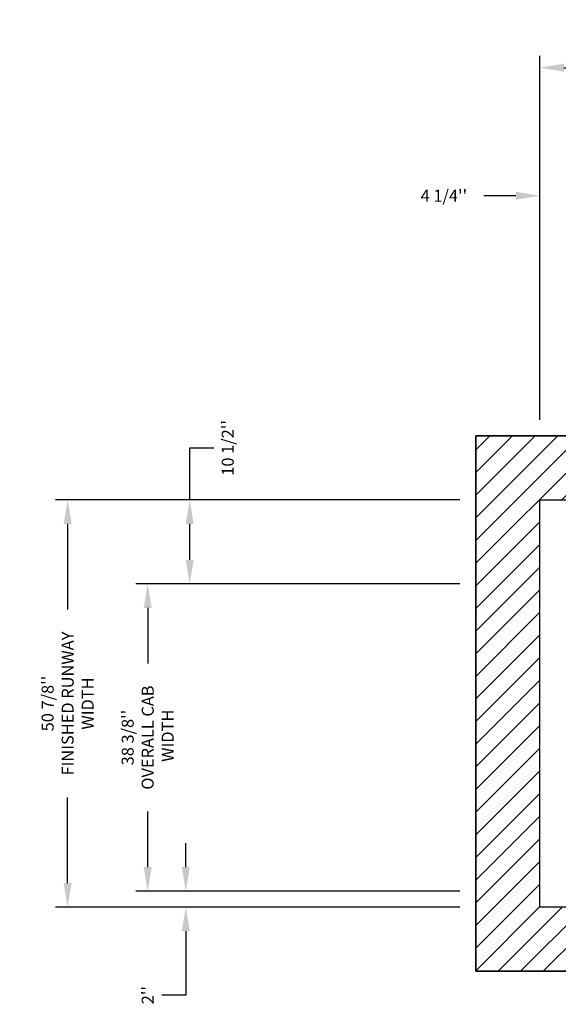
# Model space of a CAD drawing. Extents: x -499 to 97, y -147 to 129.
# Drawn here: x -98 to -31, y -34 to 89 of the extents above; entities that cross this region are included whole.
import ezdxf

# ---------------------------------------------------------------- set-up
doc = ezdxf.new("R2010")
doc.units = 0
doc.header["$LTSCALE"] = 2.5
doc.header["$MEASUREMENT"] = 0
doc.layers.get('0').update_dxf_attribs({"linetype": 'CONTINUOUS'})
doc.layers.get('DEFPOINTS').update_dxf_attribs({"linetype": 'CONTINUOUS'})
for name, color, linetype in [('CUTLINE', 6, 'CONTINUOUS'), ('DIM', 3, 'CONTINUOUS'), ('HATCH', 5, 'CONTINUOUS')]:
    doc.layers.add(name, color=color, linetype=linetype)
doc.styles.add('PLAN_STYLE', font='txt.shx', dxfattribs={"height": 1.5})
doc.dimstyles.new('IMPERIAL_PL', dxfattribs={"dimtxt": 1.5, "dimasz": 3, "dimexe": 1.5, "dimexo": 1, "dimgap": 1, "dimtad": 0, "dimtih": 1, "dimtoh": 1, "dimdec": 4, "dimzin": 0, "dimdsep": 46, "dimlunit": 5, "dimtxsty": 'PLAN_STYLE', "dimcen": 0.09, "dimadec": 0, "dimazin": 0, "dimtfac": 1, "dimtdec": 4, "dimtofl": 0, "dimtmove": 0, "dimatfit": 3, "dimfxl": 0, "dimfrac": 2, "dimtolj": 1, "dimtzin": 0, "dimarcsym": 0})

# ---------------------------------------------------------------- blocks, each defined once
blk = doc.blocks.new('*D43')
at = {"layer": 'DEFPOINTS', "color": 0}
for p in [(-41.88, 29.25), (-91.88, -21.62), (-41.88, -21.62)]:
    blk.add_point(p, dxfattribs=at)
at = {"layer": 'DIM', "color": 0, "lineweight": -2}
for p, q in [((-42.88, 29.25), (-93.38, 29.25)), ((-91.88, 26.25), (-91.88, 15.56)), ((-91.88, -18.62), (-91.88, -7.94)), ((-42.88, -21.62), (-93.38, -21.62))]:
    blk.add_line(p, q, dxfattribs=at)
at = {"layer": 'DIM', "color": 0}
for points in [[(-92.38, 26.25), (-91.38, 26.25), (-91.88, 29.25)], [(-92.38, -18.62), (-91.38, -18.62), (-91.88, -21.62)]]:
    blk.add_solid(points, dxfattribs=at)
at = {"layer": 'DIM', "color": 0, "insert": (-91.88, 3.81), "char_height": 1.5, "attachment_point": 5, "rotation": 89.9544, "style": 'PLAN_STYLE'}
blk.add_mtext("\\A1;50 7/8''\\PFINISHED RUNWAY \\PWIDTH", dxfattribs=at)
blk = doc.blocks.new('*D44')
at = {"layer": 'DEFPOINTS', "color": 0}
for p in [(-41.88, 18.75), (-81.88, -19.62), (-41.88, -19.62)]:
    blk.add_point(p, dxfattribs=at)
at = {"layer": 'DIM', "color": 0, "lineweight": -2}
for p, q in [((-42.88, 18.75), (-83.38, 18.75)), ((-81.88, 15.75), (-81.88, 8.81)), ((-81.88, -16.62), (-81.88, -9.69)), ((-42.88, -19.62), (-83.38, -19.62))]:
    blk.add_line(p, q, dxfattribs=at)
at = {"layer": 'DIM', "color": 0}
for points in [[(-82.38, 15.75), (-81.38, 15.75), (-81.88, 18.75)], [(-82.38, -16.62), (-81.38, -16.62), (-81.88, -19.62)]]:
    blk.add_solid(points, dxfattribs=at)
at = {"layer": 'DIM', "color": 0, "insert": (-81.88, -0.44), "char_height": 1.5, "attachment_point": 5, "rotation": 89.9544, "style": 'PLAN_STYLE'}
blk.add_mtext("\\A1;38 3/8''\\POVERALL CAB\\P WIDTH", dxfattribs=at)
blk = doc.blocks.new('*D45')
at = {"layer": 'DEFPOINTS', "color": 0}
for p in [(-41.88, 29.25), (-76.63, 18.75), (-41.88, 18.75)]:
    blk.add_point(p, dxfattribs=at)
at = {"layer": 'DIM', "color": 0, "lineweight": -2}
for p, q in [((-76.63, 29.25), (-76.63, 35.75)), ((-76.63, 35.75), (-73.63, 35.75)), ((-42.88, 29.25), (-78.13, 29.25)), ((-76.63, 21.75), (-76.63, 26.25)), ((-42.88, 18.75), (-78.13, 18.75))]:
    blk.add_line(p, q, dxfattribs=at)
at = {"layer": 'DIM', "color": 0}
for points in [[(-77.13, 26.25), (-76.13, 26.25), (-76.63, 29.25)], [(-77.13, 21.75), (-76.13, 21.75), (-76.63, 18.75)]]:
    blk.add_solid(points, dxfattribs=at)
at = {"layer": 'DIM', "color": 0, "insert": (-71.88, 35.75), "char_height": 1.5, "attachment_point": 5, "rotation": 89.9544, "style": 'PLAN_STYLE'}
blk.add_mtext("\\A1;10 1/2''", dxfattribs=at)
blk = doc.blocks.new('*D46')
at = {"layer": 'DEFPOINTS', "color": 0}
for p in [(-41.88, -19.62), (-77.12, -21.62), (-41.88, -21.62)]:
    blk.add_point(p, dxfattribs=at)
at = {"layer": 'DIM', "color": 0, "lineweight": -2}
for p, q in [((-77.12, -16.62), (-77.12, -13.62)), ((-42.88, -19.62), (-78.62, -19.62)), ((-42.88, -21.62), (-78.62, -21.62)), ((-77.12, -24.62), (-77.12, -32.62)), ((-77.12, -32.62), (-80.12, -32.62))]:
    blk.add_line(p, q, dxfattribs=at)
at = {"layer": 'DIM', "color": 0}
for points in [[(-77.62, -16.62), (-76.62, -16.62), (-77.12, -19.62)], [(-77.62, -24.62), (-76.62, -24.62), (-77.12, -21.62)]]:
    blk.add_solid(points, dxfattribs=at)
at = {"layer": 'DIM', "color": 0, "insert": (-81.88, -32.62), "char_height": 1.5, "attachment_point": 5, "rotation": 89.9544, "style": 'PLAN_STYLE'}
blk.add_mtext("\\A1;2''", dxfattribs=at)
blk = doc.blocks.new('*D49')
at = {"layer": 'DEFPOINTS', "color": 0}
for p in [(29.75, 83.25), (-32.875, 38.25), (29.75, 38.25)]:
    blk.add_point(p, dxfattribs=at)
at = {"layer": 'DIM', "color": 0, "lineweight": -2}
for p, q in [((-32.875, 39.25), (-32.875, 84.75)), ((29.75, 39.25), (29.75, 84.75)), ((-29.875, 83.25), (-13.3125, 83.25)), ((26.75, 83.25), (10.1875, 83.25))]:
    blk.add_line(p, q, dxfattribs=at)
at = {"layer": 'DIM', "color": 0}
for points in [[(-29.875, 83.75), (-29.875, 82.75), (-32.875, 83.25)], [(26.75, 83.75), (26.75, 82.75), (29.75, 83.25)]]:
    blk.add_solid(points, dxfattribs=at)
at = {"layer": 'DIM', "color": 0, "insert": (-1.5625, 83.25), "char_height": 1.5, "attachment_point": 5, "style": 'PLAN_STYLE'}
blk.add_mtext("\\A1;62 5/8''\\PFINISHED RUNWAY\\PLENGTH", dxfattribs=at)
blk = doc.blocks.new('*D52')
at = {"layer": 'DEFPOINTS', "color": 0}
for p in [(-32.875, 67.25), (-32.875, 38.25), (-28.625, 38.25)]:
    blk.add_point(p, dxfattribs=at)
at = {"layer": 'DIM', "color": 0, "lineweight": -2}
for p, q in [((-32.875, 39.25), (-32.875, 68.75)), ((-28.625, 39.25), (-28.625, 68.75)), ((-35.875, 67.25), (-39.875, 67.25)), ((-25.625, 67.25), (-22.625, 67.25))]:
    blk.add_line(p, q, dxfattribs=at)
at = {"layer": 'DIM', "color": 0}
for points in [[(-35.875, 67.75), (-35.875, 66.75), (-32.875, 67.25)], [(-25.625, 67.75), (-25.625, 66.75), (-28.625, 67.25)]]:
    blk.add_solid(points, dxfattribs=at)
at = {"layer": 'DIM', "color": 0, "insert": (-44.875, 67.25), "char_height": 1.5, "attachment_point": 5, "style": 'PLAN_STYLE'}
blk.add_mtext("\\A1;4 1/4''", dxfattribs=at)

msp = doc.modelspace()

# ---------------------------------------------------------------- hatches: boundary and pattern name
at = {"layer": 'HATCH'}
h = msp.add_hatch(dxfattribs=at)
h.set_pattern_fill('ANSI31', color=256, scale=16, style=0)
h.paths.add_polyline_path([(37.75, 20), (37.75, 37.25), (-40.875, 37.25), (-40.875, -29.625), (37.75, -29.625), (37.75, -20), (29.75, -20), (29.75, -21.625), (-32.875, -21.625), (-32.875, 29.25), (29.75, 29.25), (29.75, 20)])

# ---------------------------------------------------------------- linework, layer by layer
for points in [[(-40.875, 37.25), (37.75, 37.25), (37.75, -29.625), (-40.875, -29.625)], [(-32.875, 29.25), (29.75, 29.25), (29.75, -21.625), (-32.875, -21.625)]]:
    msp.add_lwpolyline(points, close=True)
at = {"layer": 'CUTLINE'}
msp.add_lwpolyline([(37.75, 20), (37.75, 37.25), (-40.875, 37.25), (-40.875, -29.625), (37.75, -29.625), (37.75, -20), (29.75, -20), (29.75, -21.625), (-32.875, -21.625), (-32.875, 29.25), (29.75, 29.25), (29.75, 20)], close=True, dxfattribs=at)
msp.add_lwpolyline([(37.75, 20), (37.75, 37.25), (-40.875, 37.25), (-40.875, -29.625), (37.75, -29.625), (37.75, -20), (29.75, -20), (29.75, -21.625), (-32.875, -21.625), (-32.875, 29.25), (29.75, 29.25), (29.75, 20)], close=True, dxfattribs=at)

# ---------------------------------------------------------------- dimensions: what is measured, and where the dimension line sits
at = {"layer": 'DIM'}
dim = msp.add_aligned_dim(p1=(-32.875, 38.25), p2=(29.75, 38.25), distance=45, text='<>\\PFINISHED RUNWAY\\PLENGTH', dimstyle='IMPERIAL_PL', override={"dimpost": "''"}, dxfattribs=at)
dim.commit()
dim.dimension.update_dxf_attribs({"geometry": '*D49', "text_midpoint": (-1.5625, 83.25)})
dim = msp.add_linear_dim(base=(-32.875, 67.25), p1=(-28.625, 38.25), p2=(-32.875, 38.25), angle=180, dimstyle='IMPERIAL_PL', override={"dimpost": "''"}, dxfattribs=at)
dim.commit()
dim.dimension.update_dxf_attribs({"geometry": '*D52', "text_midpoint": (-44.875, 67.25), "dimtype": 161})
for base, p1, p2, picture, middle in [((-76.625, 18.75), (-41.875, 29.25), (-41.875, 18.75), '*D45', (-71.875, 35.75)), ((-77.125, -21.625), (-41.875, -19.625), (-41.875, -21.625), '*D46', (-81.875, -32.625))]:
    dim = msp.add_linear_dim(base=base, p1=p1, p2=p2, angle=270, dimstyle='IMPERIAL_PL', override={"dimpost": "''"}, dxfattribs=at)
    dim.commit()
    dim.dimension.update_dxf_attribs({"geometry": picture, "text_midpoint": middle, "dimtype": 161, "text_rotation": 89.9543738})
for p1, p2, distance, text, picture, middle in [((-41.875, 29.25), (-41.875, -21.625), -50, '<>\\PFINISHED RUNWAY \\PWIDTH', '*D43', (-91.875, 3.8125)), ((-41.875, 18.75), (-41.875, -19.625), -40, '<>\\POVERALL CAB\\P WIDTH', '*D44', (-81.875, -0.4375))]:
    dim = msp.add_aligned_dim(p1=p1, p2=p2, distance=distance, text=text, dimstyle='IMPERIAL_PL', override={"dimpost": "''"}, dxfattribs=at)
    dim.commit()
    dim.dimension.update_dxf_attribs({"geometry": picture, "text_midpoint": middle, "text_rotation": 89.9543738})

doc.saveas('drawing.dxf')
